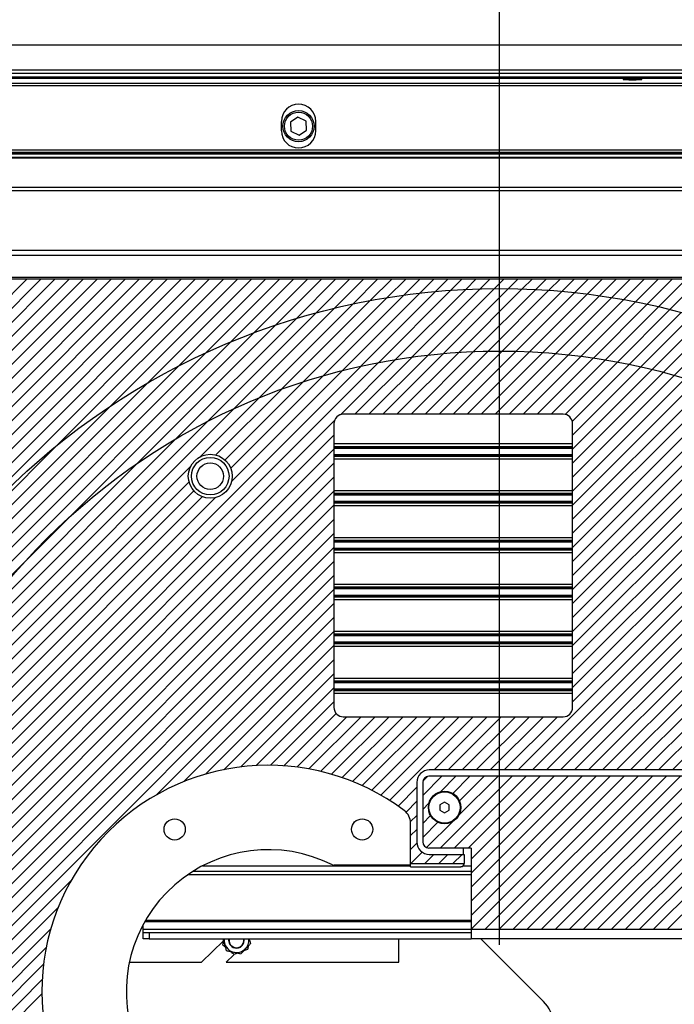
# Model space of a CAD drawing. Units: millimetres. Extents: x 0 to 4455, y 0 to 3150.
# Drawn here: x 646 to 855, y 592 to 907 of the extents above; entities that cross this region are included whole.
import ezdxf

# ---------------------------------------------------------------- set-up
doc = ezdxf.new("R2010")
doc.units = ezdxf.units.MM
doc.header["$LTSCALE"] = 15
doc.layers.add('DEFAULT', color=179, linetype='Continuous')
doc.styles.add('SLDTEXTSTYLE2', font='TXT', dxfattribs={"width": 0.75})
doc.dimstyles.new('SLDDIMSTYLE0', dxfattribs={"dimtxt": 52.5, "dimasz": 49.53, "dimexe": 0, "dimexo": 0.0625, "dimgap": 13.125, "dimtad": 1, "dimdec": 0, "dimrnd": 1e-09, "dimzin": 12, "dimdsep": 46, "dimtxsty": 'SLDTEXTSTYLE2', "dimsah": 1, "dimcen": 0.09, "dimadec": 0, "dimazin": 3, "dimtfac": 1, "dimtdec": 0, "dimtofl": 0, "dimtmove": 0, "dimatfit": 3, "dimfxl": 0, "dimfrac": 2, "dimtolj": 1, "dimtzin": 12, "dimarcsym": 0})

# ---------------------------------------------------------------- blocks, each defined once
blk = doc.blocks.new('SW_HATCH_0')
at = {"color": 0, "linetype": 'Continuous', "lineweight": 18}
for p, q in [((66.08, 7.71), (-10.38, -68.75)), ((70.57, 7.71), (-10.38, -73.24)), ((75.06, 7.71), (-10.38, -77.73)), ((79.55, 7.71), (-10.38, -82.22)), ((84.04, 7.71), (-10.38, -86.71)), ((88.53, 7.71), (-10.38, -91.2)), ((93.02, 7.71), (-10.38, -95.69)), ((97.51, 7.71), (-10.38, -100.18)), ((102, 7.71), (-10.38, -104.67)), ((106.49, 7.71), (-10.38, -109.16)), ((110.98, 7.71), (-10.38, -113.66)), ((115.47, 7.71), (9.31, -98.45)), ((119.96, 7.71), (12.61, -99.64)), ((124.45, 7.71), (14.76, -101.99)), ((128.94, 7.71), (75.9, -45.33)), ((133.43, 7.71), (92.73, -32.99)), ((137.92, 7.71), (104.57, -25.65)), ((142.41, 7.71), (114.45, -20.26)), ((146.9, 7.71), (123.19, -16)), ((151.39, 7.71), (131.16, -12.52)), ((155.88, 7.71), (138.57, -9.61)), ((160.37, 7.71), (145.52, -7.14)), ((164.86, 7.71), (152.12, -5.04)), ((169.35, 7.71), (158.41, -3.23)), ((173.84, 7.71), (164.45, -1.69)), ((178.33, 7.71), (170.26, -0.37)), ((182.82, 7.71), (175.87, 0.76)), ((187.31, 7.71), (181.31, 1.71)), ((191.8, 7.71), (186.59, 2.5)), ((196.29, 7.71), (191.73, 3.14)), ((200.78, 7.71), (196.73, 3.66)), ((205.27, 7.71), (201.62, 4.05)), ((209.76, 7.71), (206.39, 4.33)), ((214.25, 7.71), (211.05, 4.51)), ((218.74, 7.71), (215.62, 4.59)), ((223.24, 7.71), (220.1, 4.57)), ((227.73, 7.71), (224.49, 4.48)), ((232.22, 7.71), (228.8, 4.3)), ((236.71, 7.71), (233.03, 4.04)), ((241.2, 7.71), (237.19, 3.71)), ((245.69, 7.71), (241.28, 3.31)), ((250.18, 7.71), (245.3, 2.84)), ((254.67, 7.71), (249.26, 2.3)), ((259.16, 7.71), (253.16, 1.71)), ((263.65, 7.71), (256.99, 1.05)), ((268.14, 7.71), (260.77, 0.34)), ((272.63, 7.71), (264.49, -0.42)), ((277.12, 7.71), (268.16, -1.24)), ((281.61, 7.71), (271.78, -2.12))]:
    blk.add_line(p, q, dxfattribs=at)
blk = doc.blocks.new('SW_HATCH_1')
at = {"color": 0, "linetype": 'Continuous', "lineweight": 18}
for p, q in [((110.69, 47.83), (84.85, 21.99)), ((115.83, 48.48), (91, 23.65)), ((120.83, 48.99), (96.89, 25.05)), ((125.72, 49.38), (102.56, 26.22)), ((130.49, 49.66), (108.02, 27.2)), ((135.15, 49.84), (113.31, 28)), ((139.72, 49.92), (118.45, 28.64)), ((144.2, 49.91), (123.44, 29.14)), ((148.59, 49.81), (128.29, 29.51)), ((152.9, 49.63), (133.03, 29.76)), ((157.14, 49.37), (137.66, 29.89)), ((161.29, 49.04), (142.18, 29.92)), ((165.38, 48.64), (146.6, 29.86)), ((169.4, 48.17), (150.94, 29.7)), ((173.36, 47.64), (155.18, 29.46)), ((94.36, 44.97), (64.29, 14.9)), ((99.97, 46.09), (71.57, 17.69)), ((105.41, 47.04), (78.4, 20.03)), ((177.26, 47.04), (159.35, 29.13)), ((181.09, 46.39), (163.44, 28.73)), ((184.87, 45.68), (167.45, 28.26)), ((188.59, 44.91), (171.4, 27.71)), ((82.51, 42.1), (47.71, 7.3)), ((88.55, 43.65), (56.41, 11.51)), ((192.26, 44.09), (175.27, 27.1)), ((195.88, 43.22), (179.09, 26.42)), ((199.45, 42.3), (182.84, 25.68)), ((202.97, 41.32), (186.53, 24.89)), ((69.62, 38.19), (25.49, -5.94)), ((76.22, 40.3), (37.76, 1.84)), ((206.44, 40.31), (190.16, 24.03)), ((209.87, 39.24), (193.74, 23.12)), ((213.25, 38.13), (197.27, 22.15)), ((62.67, 35.72), (4.69, -22.25)), ((55.26, 32.81), (-66.58, -89.03)), ((47.29, 29.33), (-63.1, -81.06)), ((38.55, 25.07), (-58.84, -72.31)), ((28.67, 19.69), (-53.45, -62.43)), ((16.83, 12.34), (-46.11, -50.6)), ((0, 0), (-33.77, -33.77)), ((-11.51, -38.45), (-69.49, -96.43))]:
    blk.add_line(p, q, dxfattribs=at)
blk = doc.blocks.new('SW_HATCH_2')
at = {"color": 0, "linetype": 'Continuous', "lineweight": 18}
for p, q in [((4.53, 0.04), (-1.61, -6.1)), ((0, 0), (-1.58, -1.58)), ((26.98, 0.04), (3.98, -22.96)), ((9.02, 0.04), (4.04, -4.94)), ((13.51, 0.04), (8, -5.47)), ((31.47, 0.04), (8.47, -22.96)), ((22.49, 0.04), (9.89, -12.56)), ((18, 0.04), (10.13, -7.83)), ((35.96, 0.04), (12.96, -22.96)), ((40.45, 0.04), (13.89, -26.53)), ((44.94, 0.04), (13.89, -31.02)), ((49.43, 0.04), (13.89, -35.51)), ((53.92, 0.04), (13.89, -40)), ((58.41, 0.04), (13.89, -44.49)), ((62.9, 0.04), (13.9, -48.96)), ((67.39, 0.04), (18.39, -48.96)), ((71.88, 0.04), (22.88, -48.96)), ((76.37, 0.04), (27.37, -48.96)), ((80.86, 0.04), (31.86, -48.96)), ((85.35, 0.04), (36.35, -48.96)), ((89.84, 0.04), (40.84, -48.96)), ((94.33, 0.04), (45.33, -48.96)), ((98.82, 0.04), (49.82, -48.96)), ((103.31, 0.04), (54.31, -48.96)), ((107.8, 0.04), (58.8, -48.96)), ((112.29, 0.04), (63.29, -48.96)), ((116.78, 0.04), (67.78, -48.96)), ((121.27, 0.04), (72.27, -48.96)), ((125.76, 0.04), (76.76, -48.96)), ((130.25, 0.04), (81.25, -48.96)), ((134.74, 0.04), (129.92, -4.78)), ((137.38, -1.81), (133.44, -5.75)), ((137.39, -6.3), (135.33, -8.35)), ((0.36, -8.62), (-1.61, -10.59)), ((0.89, -12.58), (-1.61, -15.08)), ((125.21, -9.5), (85.74, -48.96)), ((137.39, -10.79), (99.21, -48.96)), ((3.25, -14.71), (-1.61, -19.57)), ((7.98, -14.47), (-0.37, -22.82)), ((126.18, -13.02), (90.23, -48.96)), ((128.78, -14.91), (94.72, -48.96)), ((137.39, -15.28), (103.7, -48.96)), ((137.39, -19.77), (108.19, -48.96)), ((137.39, -24.26), (129.86, -31.79)), ((137.39, -28.75), (133.41, -32.73)), ((137.39, -33.24), (135.32, -35.31)), ((125.21, -36.43), (112.68, -48.96)), ((137.39, -37.73), (130.15, -44.96)), ((126.15, -39.98), (117.17, -48.96)), ((128.73, -41.89), (125.66, -44.96)), ((137.39, -42.22), (134.64, -44.96)), ((121.89, -48.74), (121.66, -48.96))]:
    blk.add_line(p, q, dxfattribs=at)
blk = doc.blocks.new('SW_HATCH_4')
at = {"color": 0, "linetype": 'Continuous', "lineweight": 18}
for p, q in [((113.76, 50.9), (94.84, 31.98)), ((118.75, 51.4), (99.33, 31.98)), ((123.61, 51.76), (103.82, 31.98)), ((128.34, 52.01), (108.31, 31.98)), ((132.97, 52.15), (112.8, 31.98)), ((137.49, 52.18), (117.29, 31.98)), ((141.92, 52.11), (121.78, 31.98)), ((146.25, 51.96), (126.27, 31.98)), ((150.5, 51.71), (130.76, 31.98)), ((154.66, 51.39), (135.25, 31.98)), ((158.75, 50.99), (139.74, 31.98)), ((162.76, 50.51), (144.23, 31.98)), ((97.87, 48.48), (-64.68, -114.07)), ((92.2, 47.3), (-63.5, -108.41)), ((103.34, 49.45), (85.71, 31.83)), ((108.63, 50.26), (90.35, 31.98)), ((166.71, 49.97), (148.72, 31.98)), ((170.59, 49.35), (153.21, 31.98)), ((174.4, 48.68), (157.63, 31.91)), ((178.15, 47.94), (159.92, 29.7)), ((80.17, 44.24), (50.61, 14.68)), ((86.32, 45.9), (50.88, 10.47)), ((181.84, 47.14), (160.01, 25.3)), ((185.48, 46.28), (160.01, 20.81)), ((189.06, 45.37), (160.01, 16.32)), ((192.58, 44.41), (160.01, 11.83)), ((73.71, 42.28), (48.78, 17.35)), ((196.05, 43.39), (160.01, 7.34)), ((199.47, 42.32), (160.01, 2.85)), ((202.85, 41.2), (160.01, -1.64)), ((66.88, 39.94), (45.87, 18.93)), ((206.17, 40.04), (160.01, -6.13)), ((209.45, 38.82), (160.01, -10.62)), ((59.6, 37.15), (40.84, 18.39)), ((212.68, 37.57), (160.01, -15.11)), ((215.87, 36.26), (160.01, -19.6)), ((219.01, 34.91), (160.01, -24.09)), ((51.72, 33.76), (-49.96, -67.92)), ((222.11, 33.52), (160.01, -28.58)), ((225.17, 32.09), (160.01, -33.07)), ((83.8, 29.92), (-65.66, -119.54)), ((43.02, 29.55), (-45.75, -59.22)), ((228.18, 30.62), (160.01, -37.56)), ((231.16, 29.1), (160.01, -42.05)), ((83.65, 25.28), (-66.46, -124.83)), ((234.09, 27.55), (160.01, -46.54)), ((33.07, 24.09), (-40.29, -49.27)), ((83.65, 20.79), (-67.1, -129.96)), ((248.19, 19.19), (147.14, -81.86)), ((83.65, 16.3), (-67.6, -134.95)), ((20.8, 16.31), (-32.51, -37)), ((250.89, 17.41), (151.63, -81.86)), ((37.81, 15.36), (-53.35, -75.8)), ((253.56, 15.59), (156.12, -81.86)), ((256.2, 13.73), (160.61, -81.86)), ((83.65, 11.81), (-67.97, -139.81)), ((37.27, 10.33), (-56.14, -83.09)), ((223.54, 12.5), (160.01, -51.03)), ((258.79, 11.83), (165.1, -81.86)), ((261.35, 9.9), (169.59, -81.86)), ((83.65, 7.32), (-68.21, -144.54)), ((38.85, 7.42), (-58.48, -89.91)), ((224.36, 8.83), (160.01, -55.52)), ((226.46, 6.44), (160.01, -60.01)), ((263.88, 7.94), (174.08, -81.86)), ((45.73, 5.32), (-62.11, -102.52)), ((41.51, 5.59), (-60.45, -96.37)), ((229.68, 5.17), (142.65, -81.86)), ((266.37, 5.94), (178.57, -81.86)), ((268.82, 3.9), (183.06, -81.86)), ((83.65, 2.83), (-68.35, -149.17)), ((0, 0), (-16.2, -16.2)), ((271.24, 1.83), (187.55, -81.86)), ((83.65, -1.66), (-68.38, -153.69)), ((273.62, -0.28), (192.04, -81.86)), ((83.65, -6.15), (-68.31, -158.12)), ((83.65, -10.64), (-68.16, -162.45)), ((83.65, -15.13), (-67.91, -166.7)), ((83.65, -19.62), (-67.59, -170.86)), ((83.65, -24.11), (-67.19, -174.95)), ((83.65, -28.61), (-66.71, -178.97)), ((83.65, -33.1), (27.01, -89.73)), ((83.65, -37.59), (35.65, -85.58)), ((83.65, -42.08), (42.51, -83.22)), ((83.65, -46.57), (48.45, -81.77)), ((83.65, -51.06), (53.8, -80.9)), ((83.65, -55.55), (58.73, -80.46)), ((83.65, -60.04), (63.32, -80.36)), ((84.37, -63.8), (67.65, -80.53)), ((87.82, -64.84), (71.74, -80.93)), ((92.31, -64.84), (75.63, -81.52)), ((96.8, -64.84), (79.34, -82.3)), ((101.29, -64.84), (82.9, -83.24)), ((105.78, -64.84), (86.31, -84.32)), ((110.27, -64.84), (89.58, -85.54)), ((114.76, -64.84), (92.72, -86.88)), ((119.25, -64.84), (95.75, -88.34)), ((123.74, -64.84), (98.66, -89.92)), ((128.23, -64.84), (101.47, -91.61)), ((132.72, -64.84), (115.71, -81.86)), ((137.21, -64.84), (120.2, -81.86)), ((141.7, -64.84), (124.69, -81.86)), ((146.19, -64.84), (129.18, -81.86)), ((150.68, -64.84), (133.67, -81.86)), ((155.17, -64.84), (138.16, -81.86)), ((110.17, -87.4), (104.16, -93.4)), ((110.17, -91.89), (106.72, -95.34)), ((110.17, -96.38), (108.15, -98.4)), ((110.17, -100.87), (108.17, -102.87)), ((110.2, -105.33), (108.17, -107.36)), ((111.88, -108.14), (108.21, -111.8)), ((115.65, -108.86), (112.7, -111.8)), ((120.14, -108.86), (117.19, -111.8)), ((124.63, -108.86), (121.68, -111.8)), ((-0.45, -117.2), (-66.17, -182.91)), ((-4.61, -125.84), (-65.55, -186.79)), ((-6.97, -132.69), (-64.88, -190.6)), ((-8.42, -138.63), (-64.14, -194.35)), ((-9.29, -143.99), (-63.34, -198.04)), ((-9.72, -148.92), (-62.48, -201.68)), ((-9.83, -153.51), (-61.57, -205.26))]:
    blk.add_line(p, q, dxfattribs=at)
blk = doc.blocks.new('_D_4')
at = {"layer": 'DEFAULT'}
for p, q in [((799.41, 611.37), (799.41, 1226.34)), ((2071.08, 986.89), (2071.08, 1226.34)), ((799.41, 1211.34), (2071.08, 1211.34))]:
    blk.add_line(p, q, dxfattribs=at)
for points in [[(799.41, 1211.34), (848.94, 1203.72), (848.94, 1218.96)], [(2071.08, 1211.34), (2021.55, 1218.96), (2021.55, 1203.72)]]:
    blk.add_solid(points, dxfattribs=at)
at = {"layer": 'DEFAULT', "char_height": 52.5, "attachment_point": 1, "style": 'SLDTEXTSTYLE2'}
for s, insert in [('1272', (1299.8, 1279.02)), ('Travel AFT-FWD', (1123.2, 1195.68)), ('Center of', (1216.13, 1112.33)), ('mounting area', (1124.47, 1028.99))]:
    blk.add_mtext(s, dxfattribs=dict(at, insert=insert))
blk = doc.blocks.new('_D_5')
at = {"layer": 'DEFAULT'}
for p, q in [((321.03, 945.42), (321.03, 1029.78)), ((799.41, 611.37), (799.41, 1029.78)), ((321.03, 1014.78), (799.41, 1014.78))]:
    blk.add_line(p, q, dxfattribs=at)
for points in [[(321.03, 1014.78), (370.56, 1007.16), (370.56, 1022.4)], [(799.41, 1014.78), (749.88, 1022.4), (749.88, 1007.16)]]:
    blk.add_solid(points, dxfattribs=at)
at = {"layer": 'DEFAULT', "insert": (521.78, 1082.45), "char_height": 52.5, "attachment_point": 1, "style": 'SLDTEXTSTYLE2'}
blk.add_mtext('478', dxfattribs=at)

msp = doc.modelspace()

# ---------------------------------------------------------------- linework, layer by layer
at = {"color": 7, "linetype": 'Continuous', "lineweight": 25}
for p, q in [((352.0341926, 899.3696982), (2338.0820231, 899.3696982)), ((458.0581079, 890.3696982), (1013.1760095, 890.3696982)), ((459.0581079, 888.7203698), (1011.0581079, 888.7203698)), ((1011.0581079, 888.7196845), (459.0581079, 888.7196845)), ((560.464356, 889.2203698), (909.6518597, 889.2203698)), ((459.0581079, 887.1235564), (1011.0581079, 887.1235564)), ((1011.0581079, 886.2595395), (459.0581079, 886.2595395)), ((734.8872559, 876.2513892), (732.4770643, 874.6625815)), ((737.4682995, 874.9585058), (734.8872559, 876.2513892)), ((729.5581079, 871.9101753), (729.5581079, 874.9101753)), ((732.4770643, 874.6625815), (732.6479162, 871.7808906)), ((737.6391514, 872.0768148), (737.4682995, 874.9585058)), ((740.5581079, 871.9101753), (740.5581079, 874.9101753)), ((732.6479162, 871.7808906), (735.2289598, 870.4880072)), ((735.2289598, 870.4880072), (737.6391514, 872.0768148)), ((460.0912377, 865.7849454), (1010.024978, 865.7849454)), ((460.3081079, 864.882599), (1009.8081079, 864.882599)), ((1009.8081079, 864.3832843), (460.3081079, 864.3832843)), ((462.0628759, 865.0736363), (1008.0533398, 865.0736363)), ((595.9725894, 863.4586283), (999.8747745, 863.4586283)), ((999.8747476, 863.1633396), (595.9725894, 863.1633396)), ((624.3635716, 853.8515618), (975.1143594, 853.8515618)), ((975.1143594, 852.6583319), (624.3635716, 852.6583319)), ((602.5251581, 833.6884031), (995.9157685, 833.6884031)), ((995.9157685, 832.0243025), (602.5251581, 832.0243025)), ((602.5251581, 825.065738), (995.9157685, 825.065738)), ((602.5251581, 824.522945), (995.9157685, 824.522945)), ((819.763178, 781.2031806), (749.3956284, 781.2031806)), ((746.3997398, 778.207292), (746.3997398, 687.3791441)), ((822.7590666, 687.3791441), (822.7590666, 778.207292)), ((749.3956284, 684.3832555), (819.763178, 684.3832555)), ((911.8081079, 665.3696982), (776.8081079, 665.3696982)), ((911.9218087, 667.3696982), (776.9218087, 667.3696982)), ((772.9218087, 663.3696982), (772.9218087, 644.3696982)), ((774.8081079, 663.3696982), (774.8081079, 644.3696982)), ((781.8081079, 657.101749), (780.3081079, 656.2357236)), ((780.3081079, 656.2357236), (780.3081079, 654.5036728)), ((783.3081079, 656.2357236), (781.8081079, 657.101749)), ((783.3081079, 654.5036728), (783.3081079, 656.2357236)), ((780.3081079, 654.5036728), (781.8081079, 653.6376474)), ((781.8081079, 653.6376474), (783.3081079, 654.5036728)), ((770.9218087, 637.4234783), (770.9218087, 650.3696982)), ((790.3081079, 642.3696982), (776.8081079, 642.3696982)), ((776.9218087, 640.3696982), (788.0547135, 640.3696982)), ((787.8974902, 640.3696982), (787.8974902, 642.3696982)), ((788.0547135, 640.3696982), (788.0547135, 637.4234783)), ((790.3081079, 642.3696982), (790.3081079, 616.3696982)), ((770.9218087, 636.893776), (746.3530002, 636.893776)), ((770.9218087, 637.4234783), (788.0547135, 637.4234783)), ((770.9218087, 636.4234783), (770.9218087, 637.4234783)), ((770.9218087, 636.4234783), (787.0560801, 636.4234783)), ((685.3081079, 616.3696982), (685.3081079, 617.8438921)), ((685.8743689, 618.8696982), (790.3081079, 618.8696982)), ((685.3081079, 615.3696982), (685.3081079, 616.3696982)), ((685.3081079, 613.3696982), (685.3081079, 615.3696982)), ((685.3081079, 615.3696982), (687.3081079, 615.3696982)), ((687.3081079, 615.3696982), (687.3081079, 613.3696982)), ((687.3081079, 615.3696982), (790.3081079, 615.3696982)), ((898.3081079, 616.3696982), (790.3081079, 616.3696982)), ((790.3081079, 616.3696982), (790.3081079, 613.3696982)), ((687.3081079, 613.3696982), (685.3081079, 613.3696982)), ((687.3081079, 613.3696982), (790.3081079, 613.3696982)), ((703.9926875, 605.8787622), (711.0677482, 612.7110689)), ((710.868042, 611.2769157), (711.0970424, 612.6155428)), ((767.2001802, 605.8787622), (767.2001802, 613.3696982)), ((898.3081079, 613.3696982), (790.3081079, 613.3696982)), ((813.4928765, 593.2986304), (793.4218087, 613.3696982)), ((714.3646617, 608.2489616), (711.9102484, 605.8787622)), ((718.753489, 609.9279438), (717.4797038, 609.4569504)), ((680.9265539, 605.8787622), (703.9926875, 605.8787622)), ((711.9102484, 605.8787622), (767.2001802, 605.8787622))]:
    msp.add_line(p, q, dxfattribs=at)
at = {"color": 8, "linetype": 'Continuous', "lineweight": 25}
for p, q in [((458.0581079, 891.3696982), (2281.0581079, 891.3696982)), ((746.3997398, 771.7863316), (822.7590666, 771.7863316)), ((746.3997398, 770.9291643), (822.7590666, 770.9291643)), ((746.3997398, 770.736256), (822.7590666, 770.736256)), ((746.3997398, 770.3933891), (822.7590666, 770.3933891)), ((746.3997398, 768.3460073), (822.7590666, 768.3460073)), ((746.3997398, 768.0031404), (822.7590666, 768.0031404)), ((746.3997398, 767.8102321), (822.7590666, 767.8102321)), ((746.3997398, 766.9530648), (822.7590666, 766.9530648)), ((746.3997398, 756.7863316), (822.7590666, 756.7863316)), ((746.3997398, 755.9291643), (822.7590666, 755.9291643)), ((746.3997398, 755.736256), (822.7590666, 755.736256)), ((746.3997398, 755.3933891), (822.7590666, 755.3933891)), ((746.3997398, 753.3460073), (822.7590666, 753.3460073)), ((746.3997398, 753.0031404), (822.7590666, 753.0031404)), ((746.3997398, 752.8102321), (822.7590666, 752.8102321)), ((746.3997398, 751.9530648), (822.7590666, 751.9530648)), ((746.3997398, 741.7863316), (822.7590666, 741.7863316)), ((746.3997398, 740.9291643), (822.7590666, 740.9291643)), ((746.3997398, 740.736256), (822.7590666, 740.736256)), ((746.3997398, 740.3933891), (822.7590666, 740.3933891)), ((746.3997398, 738.3460073), (822.7590666, 738.3460073)), ((746.3997398, 738.0031404), (822.7590666, 738.0031404)), ((746.3997398, 737.8102321), (822.7590666, 737.8102321)), ((746.3997398, 736.9530648), (822.7590666, 736.9530648)), ((746.3997398, 726.7863316), (822.7590666, 726.7863316)), ((746.3997398, 725.9291643), (822.7590666, 725.9291643)), ((746.3997398, 725.736256), (822.7590666, 725.736256)), ((746.3997398, 725.3933891), (822.7590666, 725.3933891)), ((746.3997398, 723.3460073), (822.7590666, 723.3460073)), ((746.3997398, 723.0031404), (822.7590666, 723.0031404)), ((746.3997398, 722.8102321), (822.7590666, 722.8102321)), ((746.3997398, 721.9530648), (822.7590666, 721.9530648)), ((746.3997398, 711.7863316), (822.7590666, 711.7863316)), ((746.3997398, 710.9291643), (822.7590666, 710.9291643)), ((746.3997398, 710.736256), (822.7590666, 710.736256)), ((746.3997398, 710.3933891), (822.7590666, 710.3933891)), ((746.3997398, 708.3460073), (822.7590666, 708.3460073)), ((746.3997398, 708.0031404), (822.7590666, 708.0031404)), ((746.3997398, 707.8102321), (822.7590666, 707.8102321)), ((746.3997398, 706.9530648), (822.7590666, 706.9530648)), ((746.3997398, 696.7863316), (822.7590666, 696.7863316)), ((746.3997398, 695.9291643), (822.7590666, 695.9291643)), ((746.3997398, 695.736256), (822.7590666, 695.736256)), ((746.3997398, 695.3933891), (822.7590666, 695.3933891)), ((746.3997398, 693.3460073), (822.7590666, 693.3460073)), ((746.3997398, 693.0031404), (822.7590666, 693.0031404)), ((746.3997398, 692.8102321), (822.7590666, 692.8102321)), ((746.3997398, 691.9530648), (822.7590666, 691.9530648)), ((704.3536345, 636.6981253), (770.9218087, 636.6981253)), ((787.7652862, 636.6981253), (790.3081079, 636.6981253)), ((699.6536113, 633.8696982), (790.3081079, 633.8696982)), ((701.3829405, 635.001069), (790.3081079, 635.001069)), ((686.1046369, 619.2696982), (790.3081079, 619.2696982)), ((790.3081079, 616.3696982), (685.3081079, 616.3696982))]:
    msp.add_line(p, q, dxfattribs=at)
at = {"color": 7, "linetype": 'Continuous', "lineweight": 25}
for centre, radius in [((735.0581079, 873.3696982), 5), ((735.0581079, 873.3696982), 4.5), ((799.4081079, 596.3696982), 225.0374605), ((799.4081079, 596.3696982), 205.0374605), ((706.8081079, 761.3696982), 7.025), ((706.8081079, 761.3696982), 6), ((706.8081079, 761.3696982), 4.25), ((781.8081079, 655.3696982), 5.2), ((781.8081079, 655.3696982), 5), ((695.4218087, 648.3312224), 3.4), ((755.4218087, 648.3312224), 3.4)]:
    msp.add_circle(centre, radius, dxfattribs=at)
for centre, radius, start, end in [((735.0581079, 874.9101753), 5.5, 0, 180), ((735.0581079, 871.9101753), 5.5, 180, 0), ((725.4218087, 596.3696982), 72.5, 53.130102354, 306.869897646), ((776.9218087, 663.3696982), 4, 90, 180), ((776.8081079, 663.3696982), 2, 90, 180), ((765.9218087, 650.3696982), 5, 0, 53.130102354), ((776.9218087, 644.3696982), 4, 180, 270), ((776.8081079, 644.3696982), 2, 180, 270), ((725.4218087, 596.3696982), 45.5, 63.255281958, 199.248767072), ((715.2001802, 612.8787622), 3.9412127, 172.844382086, 257.048756951), ((715.2001802, 612.8787622), 2.5, 168.674978068, 257.048756951), ((715.2001802, 612.8787622), 2.4, 168.196453564, 299.522673586), ((715.2001802, 612.8787622), 3.9412127, 257.048756951, 7.155617914), ((715.2001802, 612.8787622), 2.5, 257.048756951, 11.325021932), ((715.2001802, 612.8787622), 2.4, 299.522673586, 11.803546436), ((806.4218087, 586.2275626), 10, 0, 45)]:
    msp.add_arc(centre, radius, start, end, dxfattribs=at)
msp.add_ellipse((841.9581079, 888.2817654), major_axis=(3, 0), ratio=0.0524077793, dxfattribs=at)
for centre, major_axis, ratio, start_param, end_param in [((749.4038568, 778.1990636), (2.1271387, -2.1271387), 0.9972646886, 2.3575640181, 3.9256212891), ((819.7549496, 778.1990636), (-2.1271387, -2.1271387), 0.9972646886, 2.3575640181, 3.9256212891), ((749.4038568, 687.3873726), (-2.1271387, -2.1271387), 0.9972646886, 5.4991566717, 7.0672139427), ((819.7549496, 687.3873726), (-2.1271387, 2.1271387), 0.9972646886, 2.3575640181, 3.9256212891), ((787.0009334, 637.4234783), (0.9834591, -0.4073621), 0.9286270216, 5.0795928872, 6.6476501583), ((788.0023058, 637.4234783), (0, 1), 0.0524077793, 4.6572900471, 4.7123889804)]:
    msp.add_ellipse(centre, major_axis=major_axis, ratio=ratio, start_param=start_param, end_param=end_param, dxfattribs=at)
msp.add_open_spline([(745.8975421, 637.0021279), (746.0392059, 636.9307398), (746.1943619, 636.893776), (746.3530002, 636.893776)], degree=3, dxfattribs=at)
for points, knots in [([(712.0530404, 609.4981049), (711.845928, 610.1734829), (711.4599838, 611.4320179), (711.039881, 612.8019416), (710.8661073, 613.3686048), (710.865772, 613.3696982)], [0, 0, 0, 0, 0.5361578988, 0.9991049801, 1, 1, 1, 1]), ([(711.7260527, 610.5643873), (711.5961524, 610.6722619), (711.29639, 610.9211974), (711.0229745, 611.1482532), (710.868042, 611.2769157)], [0, 0, 0, 0, 0.4333440288, 1, 1, 1, 1]), ([(719.7014852, 611.8435879), (719.4527322, 611.5763775), (719.199247, 611.3040836), (718.8078329, 610.8836266), (718.6754811, 610.7414543), (718.4062415, 610.4522371), (718.2680116, 610.3037506), (717.8559178, 609.8610795), (717.5879587, 609.5732378), (717.0624812, 609.0087699), (716.804025, 608.7311363), (716.5543454, 608.4629305)], [0, 0, 0, 0, 0.25, 0.25, 0.375, 0.375, 0.5, 0.5, 0.75, 0.75, 1, 1, 1, 1]), ([(719.2334861, 613.3696982), (719.3354836, 613.037092), (719.4983693, 612.5059338), (719.646218, 612.0238103), (719.7014852, 611.8435879)], [0, 0, 0, 0, 0.6261904475, 1, 1, 1, 1]), ([(716.5543454, 608.4629305), (716.2015133, 608.5440721), (715.8325048, 608.6289337), (715.0826845, 608.8013714), (714.699406, 608.8895147), (713.9107224, 609.0708899), (713.5265633, 609.1592358), (712.7745789, 609.3321712), (712.4052348, 609.41711), (712.0530404, 609.4981049)], [0, 0, 0, 0, 0.25, 0.25, 0.5, 0.5, 0.75, 0.75, 1, 1, 1, 1]), ([(714.4213509, 608.3260973), (714.2931356, 608.4325727), (713.9622999, 608.7073127), (713.5990428, 609.0089768), (713.376566, 609.193731)], [0, 0, 0, 0, 0.3875498019, 1, 1, 1, 1]), ([(715.4674239, 608.7128921), (715.2952766, 608.6492391), (714.9292745, 608.5139066), (714.5972233, 608.3911277), (714.4213509, 608.3260973)], [0, 0, 0, 0, 0.4703453596, 1, 1, 1, 1]), ([(718.9415514, 611.0272671), (718.9106029, 610.8463566), (718.8448032, 610.4617232), (718.7851073, 610.112769), (718.753489, 609.9279438)], [0, 0, 0, 0, 0.47034535962, 1, 1, 1, 1])]:
    msp.add_open_spline(points, degree=3, knots=knots, dxfattribs=at)

# ---------------------------------------------------------------- block references
at = {"color": 179, "linetype": 'Continuous', "lineweight": 18}
for name, p in [('SW_HATCH_0', (582.1644429, 816.8140785)), ('SW_HATCH_1', (658.0643212, 771.4804991)), ('SW_HATCH_4', (662.7516441, 749.2270537)), ('SW_HATCH_2', (776.4223729, 665.3321478))]:
    msp.add_blockref(name, p, dxfattribs=at)

# ---------------------------------------------------------------- dimensions: what is measured, and where the dimension line sits
at = {"layer": 'DEFAULT'}
for base, p1, p2, picture, middle in [((2071.0841926, 961.313099), (799.4081079, 596.3696982), (2071.0841926, 971.8894376), '_D_4', (1377.3825995, 961.313099)), ((799.4081079, 1014.7758208), (321.0320231, 930.4196982), (799.4081079, 596.3696982), '_D_5', (579.967491, 1014.7758208))]:
    dim = msp.add_linear_dim(base=base, p1=p1, p2=p2, angle=0, dimstyle='SLDDIMSTYLE0', dxfattribs=at)
    dim.commit()
    dim.dimension.update_dxf_attribs({"geometry": picture, "text_midpoint": middle, "dimtype": 160})

doc.saveas('drawing.dxf')
